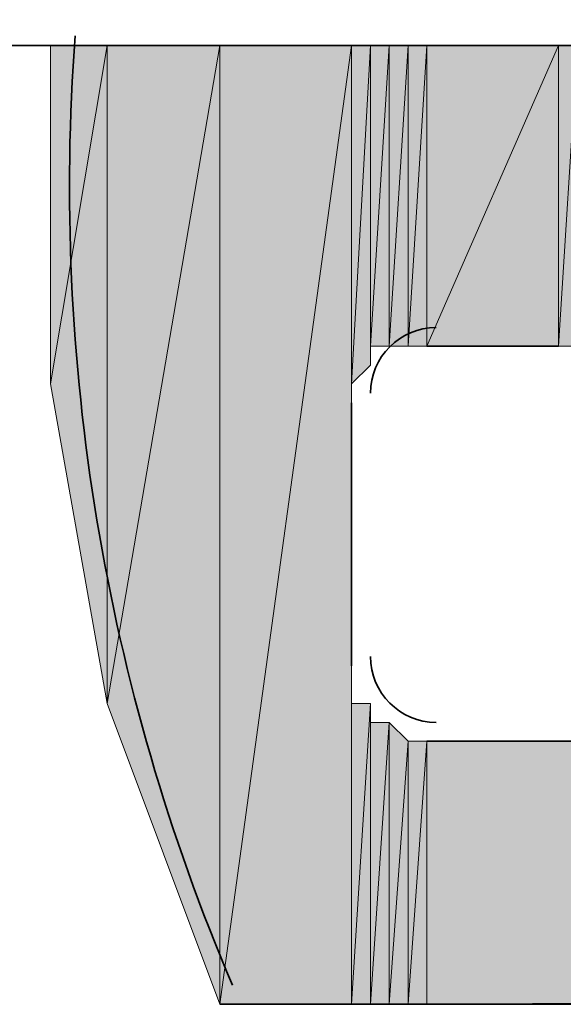
# Model space of a CAD drawing. Units: inches. Extents: x 0.2 to 8.3, y 0.4 to 10.6.
# Drawn here: x 4.5 to 4.6, y 5.8 to 5.9 of the extents above; entities that cross this region are included whole.
import ezdxf

# ---------------------------------------------------------------- set-up
doc = ezdxf.new("R2010")
doc.units = ezdxf.units.IN
doc.header["$MEASUREMENT"] = 0
doc.layers.add('Layer 1', color=7, linetype='Continuous')

# ---------------------------------------------------------------- blocks, each defined once
blk = doc.blocks.new('block 8')
at = {"layer": 'Layer 1', "true_color": 0xffffff}
h = blk.add_hatch(color=7, dxfattribs=at)
h.dxf.hatch_style = 2
h.paths.add_polyline_path([(4.536106, 5.895555), (4.536106, 5.925557), (4.541111, 5.925557)])
edge = h.paths.add_edge_path()
edge.add_spline(control_points=[(4.536106, 5.895555), (4.536106, 5.895555), (4.536106, 5.895555), (4.536106, 5.895555), (4.536106, 5.895555), (4.536106, 5.925557), (4.536106, 5.925557), (4.536106, 5.925557), (4.536106, 5.895555), (4.536106, 5.895555)], knot_values=[0, 0, 0, 0, 1, 1, 1, 2, 2, 2, 3, 3, 3, 3], degree=3, periodic=1)
h = blk.add_hatch(color=7, dxfattribs=at)
h.dxf.hatch_style = 2
h.paths.add_polyline_path([(4.541111, 5.925557), (4.541111, 5.867221), (4.536106, 5.895555)])
h = blk.add_hatch(color=7, dxfattribs=at)
h.dxf.hatch_style = 2
h.paths.add_polyline_path([(4.551107, 5.925557), (4.541111, 5.867221), (4.541111, 5.925557)])
h.paths.add_polyline_path([(4.551107, 5.840556), (4.551107, 5.925557), (4.541111, 5.867221)])
h = blk.add_hatch(color=7, dxfattribs=at)
h.dxf.hatch_style = 2
h.paths.add_polyline_path([(4.562771, 5.925557), (4.551107, 5.840556), (4.551107, 5.925557)])
h.paths.add_polyline_path([(4.562771, 5.840556), (4.562771, 5.925557), (4.551107, 5.840556)])
h = blk.add_hatch(color=7, dxfattribs=at)
h.dxf.hatch_style = 2
h.paths.add_polyline_path([(4.56444, 5.925557), (4.562771, 5.895555), (4.562771, 5.925557)])
h.paths.add_polyline_path([(4.56444, 5.897224), (4.56444, 5.925557), (4.562771, 5.895555)])
h = blk.add_hatch(color=7, dxfattribs=at)
h.dxf.hatch_style = 2
edge = h.paths.add_edge_path()
edge.add_spline(control_points=[(4.562771, 5.893887), (4.562771, 5.893887), (4.562771, 5.893887), (4.562771, 5.893887), (4.562771, 5.893887), (4.562771, 5.925557), (4.562771, 5.925557), (4.562771, 5.925557), (4.562771, 5.893887), (4.562771, 5.893887)], knot_values=[0, 0, 0, 0, 1, 1, 1, 2, 2, 2, 3, 3, 3, 3], degree=3, periodic=1)
h = blk.add_hatch(color=7, dxfattribs=at)
h.dxf.hatch_style = 2
edge = h.paths.add_edge_path()
edge.add_spline(control_points=[(4.562771, 5.893887), (4.562771, 5.893887), (4.562771, 5.893887), (4.562771, 5.893887), (4.562771, 5.893887), (4.562771, 5.925557), (4.562771, 5.925557), (4.562771, 5.925557), (4.562771, 5.893887), (4.562771, 5.893887)], knot_values=[0, 0, 0, 0, 1, 1, 1, 2, 2, 2, 3, 3, 3, 3], degree=3, periodic=1)
edge = h.paths.add_edge_path()
edge.add_spline(control_points=[(4.562771, 5.925557), (4.562771, 5.925557), (4.562771, 5.893887), (4.562771, 5.893887), (4.562771, 5.893887), (4.562771, 5.925557), (4.562771, 5.925557)], knot_values=[0, 0, 0, 0, 1, 1, 1, 2, 2, 2, 2], degree=3, periodic=1)
h = blk.add_hatch(color=7, dxfattribs=at)
h.dxf.hatch_style = 2
h.paths.add_polyline_path([(4.566108, 5.925557), (4.56444, 5.898892), (4.56444, 5.925557)])
h.paths.add_polyline_path([(4.566108, 5.898892), (4.566108, 5.925557), (4.56444, 5.898892)])
h = blk.add_hatch(color=7, dxfattribs=at)
h.dxf.hatch_style = 2
edge = h.paths.add_edge_path()
edge.add_spline(control_points=[(4.56444, 5.897224), (4.56444, 5.897224), (4.56444, 5.897224), (4.56444, 5.897224), (4.56444, 5.897224), (4.56444, 5.925557), (4.56444, 5.925557), (4.56444, 5.925557), (4.56444, 5.897224), (4.56444, 5.897224)], knot_values=[0, 0, 0, 0, 1, 1, 1, 2, 2, 2, 3, 3, 3, 3], degree=3, periodic=1)
h = blk.add_hatch(color=7, dxfattribs=at)
h.dxf.hatch_style = 2
edge = h.paths.add_edge_path()
edge.add_spline(control_points=[(4.56444, 5.897224), (4.56444, 5.897224), (4.56444, 5.897224), (4.56444, 5.897224), (4.56444, 5.897224), (4.56444, 5.925557), (4.56444, 5.925557), (4.56444, 5.925557), (4.56444, 5.897224), (4.56444, 5.897224)], knot_values=[0, 0, 0, 0, 1, 1, 1, 2, 2, 2, 3, 3, 3, 3], degree=3, periodic=1)
edge = h.paths.add_edge_path()
edge.add_spline(control_points=[(4.56444, 5.925557), (4.56444, 5.925557), (4.56444, 5.897224), (4.56444, 5.897224), (4.56444, 5.897224), (4.56444, 5.925557), (4.56444, 5.925557)], knot_values=[0, 0, 0, 0, 1, 1, 1, 2, 2, 2, 2], degree=3, periodic=1)
h = blk.add_hatch(color=7, dxfattribs=at)
h.dxf.hatch_style = 2
h.paths.add_polyline_path([(4.567776, 5.925557), (4.566108, 5.898892), (4.566108, 5.925557)])
h.paths.add_polyline_path([(4.567776, 5.898892), (4.567776, 5.925557), (4.566108, 5.898892)])
h = blk.add_hatch(color=7, dxfattribs=at)
h.dxf.hatch_style = 2
h.paths.add_polyline_path([(4.569444, 5.925557), (4.567776, 5.898892), (4.567776, 5.925557)])
h.paths.add_polyline_path([(4.569444, 5.898892), (4.569444, 5.925557), (4.567776, 5.898892)])
h = blk.add_hatch(color=7, dxfattribs=at)
h.dxf.hatch_style = 2
edge = h.paths.add_edge_path()
edge.add_spline(control_points=[(4.567776, 5.898892), (4.567776, 5.898892), (4.567776, 5.898892), (4.567776, 5.898892), (4.567776, 5.898892), (4.567776, 5.925557), (4.567776, 5.925557), (4.567776, 5.925557), (4.567776, 5.898892), (4.567776, 5.898892)], knot_values=[0, 0, 0, 0, 1, 1, 1, 2, 2, 2, 3, 3, 3, 3], degree=3, periodic=1)
edge = h.paths.add_edge_path()
edge.add_spline(control_points=[(4.567776, 5.925557), (4.567776, 5.925557), (4.567776, 5.898892), (4.567776, 5.898892), (4.567776, 5.898892), (4.567776, 5.925557), (4.567776, 5.925557)], knot_values=[0, 0, 0, 0, 1, 1, 1, 2, 2, 2, 2], degree=3, periodic=1)
h = blk.add_hatch(color=7, dxfattribs=at)
h.dxf.hatch_style = 2
h.paths.add_polyline_path([(4.581109, 5.925557), (4.569444, 5.898892), (4.569444, 5.925557)])
h.paths.add_polyline_path([(4.581109, 5.898892), (4.581109, 5.925557), (4.569444, 5.898892)])
h = blk.add_hatch(color=7, dxfattribs=at)
h.dxf.hatch_style = 2
edge = h.paths.add_edge_path()
edge.add_spline(control_points=[(4.581109, 5.925557), (4.581109, 5.925557), (4.581109, 5.898892), (4.581109, 5.898892), (4.581109, 5.898892), (4.581109, 5.925557), (4.581109, 5.925557)], knot_values=[0, 0, 0, 0, 1, 1, 1, 2, 2, 2, 2], degree=3, periodic=1)
edge = h.paths.add_edge_path()
edge.add_spline(control_points=[(4.581109, 5.898892), (4.581109, 5.898892), (4.581109, 5.925557), (4.581109, 5.925557), (4.581109, 5.925557), (4.581109, 5.898892), (4.581109, 5.898892)], knot_values=[0, 0, 0, 0, 1, 1, 1, 2, 2, 2, 2], degree=3, periodic=1)
h.paths.add_polyline_path([(4.582777, 5.925557), (4.581109, 5.898892), (4.581109, 5.925557)])
h.paths.add_polyline_path([(4.582777, 5.898892), (4.582777, 5.925557), (4.581109, 5.898892)])
h = blk.add_hatch(color=7, dxfattribs=at)
h.dxf.hatch_style = 2
edge = h.paths.add_edge_path()
edge.add_spline(control_points=[(4.562771, 5.840556), (4.562771, 5.840556), (4.562771, 5.86889), (4.562771, 5.86889), (4.562771, 5.86889), (4.562771, 5.840556), (4.562771, 5.840556)], knot_values=[0, 0, 0, 0, 1, 1, 1, 2, 2, 2, 2], degree=3, periodic=1)
h = blk.add_hatch(color=7, dxfattribs=at)
h.dxf.hatch_style = 2
h.paths.add_polyline_path([(4.56444, 5.867221), (4.562771, 5.840556), (4.562771, 5.867221)])
h.paths.add_polyline_path([(4.56444, 5.840556), (4.56444, 5.867221), (4.562771, 5.840556)])
h = blk.add_hatch(color=7, dxfattribs=at)
h.dxf.hatch_style = 2
edge = h.paths.add_edge_path()
edge.add_spline(control_points=[(4.562771, 5.840556), (4.562771, 5.840556), (4.562771, 5.867221), (4.562771, 5.867221), (4.562771, 5.867221), (4.562771, 5.840556), (4.562771, 5.840556)], knot_values=[0, 0, 0, 0, 1, 1, 1, 2, 2, 2, 2], degree=3, periodic=1)
h = blk.add_hatch(color=7, dxfattribs=at)
h.dxf.hatch_style = 2
h.paths.add_polyline_path([(4.566108, 5.865553), (4.56444, 5.840556), (4.56444, 5.865553)])
h.paths.add_polyline_path([(4.566108, 5.840556), (4.566108, 5.865553), (4.56444, 5.840556)])
h = blk.add_hatch(color=7, dxfattribs=at)
h.dxf.hatch_style = 2
edge = h.paths.add_edge_path()
edge.add_spline(control_points=[(4.56444, 5.840556), (4.56444, 5.840556), (4.56444, 5.840556), (4.56444, 5.840556), (4.56444, 5.840556), (4.56444, 5.865553), (4.56444, 5.865553), (4.56444, 5.865553), (4.56444, 5.840556), (4.56444, 5.840556)], knot_values=[0, 0, 0, 0, 1, 1, 1, 2, 2, 2, 3, 3, 3, 3], degree=3, periodic=1)
edge = h.paths.add_edge_path()
edge.add_spline(control_points=[(4.56444, 5.865553), (4.56444, 5.865553), (4.56444, 5.840556), (4.56444, 5.840556), (4.56444, 5.840556), (4.56444, 5.865553), (4.56444, 5.865553)], knot_values=[0, 0, 0, 0, 1, 1, 1, 2, 2, 2, 2], degree=3, periodic=1)
h = blk.add_hatch(color=7, dxfattribs=at)
h.dxf.hatch_style = 2
edge = h.paths.add_edge_path()
edge.add_spline(control_points=[(4.56444, 5.840556), (4.56444, 5.840556), (4.56444, 5.865553), (4.56444, 5.865553), (4.56444, 5.865553), (4.56444, 5.840556), (4.56444, 5.840556)], knot_values=[0, 0, 0, 0, 1, 1, 1, 2, 2, 2, 2], degree=3, periodic=1)
h = blk.add_hatch(color=7, dxfattribs=at)
h.dxf.hatch_style = 2
h.paths.add_polyline_path([(4.567776, 5.863892), (4.566108, 5.840556), (4.566108, 5.865553)])
h.paths.add_polyline_path([(4.567776, 5.840556), (4.567776, 5.863892), (4.566108, 5.840556)])
h = blk.add_hatch(color=7, dxfattribs=at)
h.dxf.hatch_style = 2
h.paths.add_polyline_path([(4.569444, 5.863892), (4.567776, 5.840556), (4.567776, 5.863892)])
h.paths.add_polyline_path([(4.569444, 5.840556), (4.569444, 5.863892), (4.567776, 5.840556)])
h = blk.add_hatch(color=7, dxfattribs=at)
h.dxf.hatch_style = 2
edge = h.paths.add_edge_path()
edge.add_spline(control_points=[(4.567776, 5.840556), (4.567776, 5.840556), (4.567776, 5.840556), (4.567776, 5.840556), (4.567776, 5.840556), (4.567776, 5.863892), (4.567776, 5.863892), (4.567776, 5.863892), (4.567776, 5.840556), (4.567776, 5.840556)], knot_values=[0, 0, 0, 0, 1, 1, 1, 2, 2, 2, 3, 3, 3, 3], degree=3, periodic=1)
edge = h.paths.add_edge_path()
edge.add_spline(control_points=[(4.567776, 5.863892), (4.567776, 5.863892), (4.567776, 5.840556), (4.567776, 5.840556), (4.567776, 5.840556), (4.567776, 5.863892), (4.567776, 5.863892)], knot_values=[0, 0, 0, 0, 1, 1, 1, 2, 2, 2, 2], degree=3, periodic=1)
h = blk.add_hatch(color=7, dxfattribs=at)
h.dxf.hatch_style = 2
h.paths.add_polyline_path([(7.561117, 5.863892), (4.569444, 5.840556), (4.569444, 5.863892)])
h.paths.add_polyline_path([(7.561117, 5.840556), (7.561117, 5.863892), (4.569444, 5.840556)])
at = {"layer": 'Layer 1', "color": 7, "lineweight": 35, "true_color": 0xffffff}
for points in [[(4.551107, 5.840556), (7.579441, 5.840556), (7.629449, 5.963888), (7.857775, 5.963888)], [(4.506117, 5.925557), (4.572781, 5.925557)], [(4.616116, 5.925557), (4.562771, 5.925557)], [(4.569444, 5.898892), (4.581109, 5.898892)], [(4.562771, 5.870558), (4.562771, 5.893887)], [(7.561117, 5.863892), (4.569444, 5.863892)]]:
    blk.add_lwpolyline(points, dxfattribs=at)
at = {"layer": 'Layer 1', "lineweight": 0}
for points in [[(4.536106, 5.895555), (4.536106, 5.925557), (4.541111, 5.925557), (4.536106, 5.895555)], [(4.536106, 5.895555), (4.536106, 5.925557), (4.541111, 5.925557), (4.536106, 5.895555)], [(4.541111, 5.925557), (4.541111, 5.867221), (4.536106, 5.895555), (4.541111, 5.925557)], [(4.541111, 5.925557), (4.541111, 5.867221), (4.536106, 5.895555), (4.541111, 5.925557)], [(4.551107, 5.925557), (4.541111, 5.867221), (4.541111, 5.925557), (4.551107, 5.925557)], [(4.551107, 5.840556), (4.551107, 5.925557), (4.541111, 5.867221), (4.551107, 5.840556)], [(4.551107, 5.925557), (4.541111, 5.867221), (4.541111, 5.925557), (4.551107, 5.925557)], [(4.551107, 5.840556), (4.551107, 5.925557), (4.541111, 5.867221), (4.551107, 5.840556)], [(4.562771, 5.925557), (4.551107, 5.840556), (4.551107, 5.925557), (4.562771, 5.925557)], [(4.562771, 5.840556), (4.562771, 5.925557), (4.551107, 5.840556), (4.562771, 5.840556)], [(4.562771, 5.925557), (4.551107, 5.840556), (4.551107, 5.925557), (4.562771, 5.925557)], [(4.562771, 5.840556), (4.562771, 5.925557), (4.551107, 5.840556), (4.562771, 5.840556)], [(4.56444, 5.925557), (4.562771, 5.895555), (4.562771, 5.925557), (4.56444, 5.925557)], [(4.56444, 5.897224), (4.56444, 5.925557), (4.562771, 5.895555), (4.56444, 5.897224)], [(4.56444, 5.925557), (4.562771, 5.895555), (4.562771, 5.925557), (4.56444, 5.925557)], [(4.56444, 5.897224), (4.56444, 5.925557), (4.562771, 5.895555), (4.56444, 5.897224)], [(4.562771, 5.893887), (4.562771, 5.925557), (4.562771, 5.895555), (4.562771, 5.893887)], [(4.562771, 5.893887), (4.562771, 5.925557), (4.562771, 5.895555), (4.562771, 5.893887)], [(4.566108, 5.925557), (4.56444, 5.898892), (4.56444, 5.925557), (4.566108, 5.925557)], [(4.566108, 5.898892), (4.566108, 5.925557), (4.56444, 5.898892), (4.566108, 5.898892)], [(4.566108, 5.925557), (4.56444, 5.898892), (4.56444, 5.925557), (4.566108, 5.925557)], [(4.566108, 5.898892), (4.566108, 5.925557), (4.56444, 5.898892), (4.566108, 5.898892)], [(4.56444, 5.897224), (4.56444, 5.925557), (4.56444, 5.898892), (4.56444, 5.897224)], [(4.56444, 5.897224), (4.56444, 5.925557), (4.56444, 5.898892), (4.56444, 5.897224)], [(4.567776, 5.925557), (4.566108, 5.898892), (4.566108, 5.925557), (4.567776, 5.925557)], [(4.567776, 5.898892), (4.567776, 5.925557), (4.566108, 5.898892), (4.567776, 5.898892)], [(4.567776, 5.925557), (4.566108, 5.898892), (4.566108, 5.925557), (4.567776, 5.925557)], [(4.567776, 5.898892), (4.567776, 5.925557), (4.566108, 5.898892), (4.567776, 5.898892)], [(4.569444, 5.925557), (4.567776, 5.898892), (4.567776, 5.925557), (4.569444, 5.925557)], [(4.569444, 5.898892), (4.569444, 5.925557), (4.567776, 5.898892), (4.569444, 5.898892)], [(4.569444, 5.925557), (4.567776, 5.898892), (4.567776, 5.925557), (4.569444, 5.925557)], [(4.569444, 5.898892), (4.569444, 5.925557), (4.567776, 5.898892), (4.569444, 5.898892)], [(4.581109, 5.925557), (4.569444, 5.898892), (4.569444, 5.925557), (4.581109, 5.925557)], [(4.581109, 5.898892), (4.581109, 5.925557), (4.569444, 5.898892), (4.581109, 5.898892)], [(4.581109, 5.925557), (4.569444, 5.898892), (4.569444, 5.925557), (4.581109, 5.925557)], [(4.581109, 5.898892), (4.581109, 5.925557), (4.569444, 5.898892), (4.581109, 5.898892)], [(4.582777, 5.925557), (4.581109, 5.898892), (4.581109, 5.925557), (4.582777, 5.925557)], [(4.582777, 5.898892), (4.582777, 5.925557), (4.581109, 5.898892), (4.582777, 5.898892)], [(4.582777, 5.925557), (4.581109, 5.898892), (4.581109, 5.925557), (4.582777, 5.925557)], [(4.582777, 5.898892), (4.582777, 5.925557), (4.581109, 5.898892), (4.582777, 5.898892)], [(4.562771, 5.86889), (4.562771, 5.840556), (4.562771, 5.870558), (4.562771, 5.86889)], [(4.562771, 5.86889), (4.562771, 5.840556), (4.562771, 5.870558), (4.562771, 5.86889)], [(4.562771, 5.867221), (4.562771, 5.840556), (4.562771, 5.86889), (4.562771, 5.867221)], [(4.562771, 5.867221), (4.562771, 5.840556), (4.562771, 5.86889), (4.562771, 5.867221)], [(4.56444, 5.867221), (4.562771, 5.840556), (4.562771, 5.867221), (4.56444, 5.867221)], [(4.56444, 5.840556), (4.56444, 5.867221), (4.562771, 5.840556), (4.56444, 5.840556)], [(4.56444, 5.867221), (4.562771, 5.840556), (4.562771, 5.867221), (4.56444, 5.867221)], [(4.56444, 5.840556), (4.56444, 5.867221), (4.562771, 5.840556), (4.56444, 5.840556)], [(4.56444, 5.865553), (4.56444, 5.840556), (4.56444, 5.867221), (4.56444, 5.865553)], [(4.56444, 5.865553), (4.56444, 5.840556), (4.56444, 5.867221), (4.56444, 5.865553)], [(4.566108, 5.865553), (4.56444, 5.840556), (4.56444, 5.865553), (4.566108, 5.865553)], [(4.566108, 5.840556), (4.566108, 5.865553), (4.56444, 5.840556), (4.566108, 5.840556)], [(4.566108, 5.865553), (4.56444, 5.840556), (4.56444, 5.865553), (4.566108, 5.865553)], [(4.566108, 5.840556), (4.566108, 5.865553), (4.56444, 5.840556), (4.566108, 5.840556)], [(4.567776, 5.863892), (4.566108, 5.840556), (4.566108, 5.865553), (4.567776, 5.863892)], [(4.567776, 5.863892), (4.566108, 5.840556), (4.566108, 5.865553), (4.567776, 5.863892)], [(4.567776, 5.840556), (4.567776, 5.863892), (4.566108, 5.840556), (4.567776, 5.840556)], [(4.567776, 5.840556), (4.567776, 5.863892), (4.566108, 5.840556), (4.567776, 5.840556)], [(4.569444, 5.863892), (4.567776, 5.840556), (4.567776, 5.863892), (4.569444, 5.863892)], [(4.569444, 5.840556), (4.569444, 5.863892), (4.567776, 5.840556), (4.569444, 5.840556)], [(4.569444, 5.863892), (4.567776, 5.840556), (4.567776, 5.863892), (4.569444, 5.863892)], [(4.569444, 5.840556), (4.569444, 5.863892), (4.567776, 5.840556), (4.569444, 5.840556)], [(7.561117, 5.863892), (4.569444, 5.840556), (4.569444, 5.863892), (7.561117, 5.863892)], [(7.561117, 5.840556), (7.561117, 5.863892), (4.569444, 5.840556), (7.561117, 5.840556)], [(7.561117, 5.863892), (4.569444, 5.840556), (4.569444, 5.863892), (7.561117, 5.863892)], [(7.561117, 5.840556), (7.561117, 5.863892), (4.569444, 5.840556), (7.561117, 5.840556)]]:
    blk.add_lwpolyline(points, dxfattribs=at)
at = {"layer": 'Layer 1', "color": 7, "lineweight": 35, "true_color": 0xffffff}
for points in [[(4.538276, 5.926412), (4.536146, 5.897644), (4.540921, 5.868781), (4.552219, 5.842238)], [(4.570272, 5.900553), (4.567057, 5.900553), (4.56444, 5.897942), (4.56444, 5.894721)], [(4.56444, 5.871392), (4.56444, 5.868164), (4.567057, 5.865553), (4.570272, 5.865553)]]:
    blk.add_open_spline(points, degree=3, dxfattribs=at)
at = {"layer": 'Layer 1', "lineweight": 0}
for points, knots in [([(4.536106, 5.895555), (4.536106, 5.895555), (4.536106, 5.895555), (4.536106, 5.895555), (4.536106, 5.895555), (4.536106, 5.925557), (4.536106, 5.925557), (4.536106, 5.925557), (4.536106, 5.895555), (4.536106, 5.895555)], [0, 0, 0, 0, 1, 1, 1, 2, 2, 2, 3, 3, 3, 3]), ([(4.536106, 5.895555), (4.536106, 5.895555), (4.536106, 5.895555), (4.536106, 5.895555), (4.536106, 5.895555), (4.536106, 5.925557), (4.536106, 5.925557), (4.536106, 5.925557), (4.536106, 5.895555), (4.536106, 5.895555)], [0, 0, 0, 0, 1, 1, 1, 2, 2, 2, 3, 3, 3, 3]), ([(4.562771, 5.893887), (4.562771, 5.893887), (4.562771, 5.893887), (4.562771, 5.893887), (4.562771, 5.893887), (4.562771, 5.925557), (4.562771, 5.925557), (4.562771, 5.925557), (4.562771, 5.893887), (4.562771, 5.893887)], [0, 0, 0, 0, 1, 1, 1, 2, 2, 2, 3, 3, 3, 3]), ([(4.562771, 5.893887), (4.562771, 5.893887), (4.562771, 5.893887), (4.562771, 5.893887), (4.562771, 5.893887), (4.562771, 5.925557), (4.562771, 5.925557), (4.562771, 5.925557), (4.562771, 5.893887), (4.562771, 5.893887)], [0, 0, 0, 0, 1, 1, 1, 2, 2, 2, 3, 3, 3, 3]), ([(4.562771, 5.893887), (4.562771, 5.893887), (4.562771, 5.893887), (4.562771, 5.893887), (4.562771, 5.893887), (4.562771, 5.925557), (4.562771, 5.925557), (4.562771, 5.925557), (4.562771, 5.893887), (4.562771, 5.893887)], [0, 0, 0, 0, 1, 1, 1, 2, 2, 2, 3, 3, 3, 3]), ([(4.562771, 5.925557), (4.562771, 5.925557), (4.562771, 5.893887), (4.562771, 5.893887), (4.562771, 5.893887), (4.562771, 5.925557), (4.562771, 5.925557)], [0, 0, 0, 0, 1, 1, 1, 2, 2, 2, 2]), ([(4.562771, 5.893887), (4.562771, 5.893887), (4.562771, 5.893887), (4.562771, 5.893887), (4.562771, 5.893887), (4.562771, 5.925557), (4.562771, 5.925557), (4.562771, 5.925557), (4.562771, 5.893887), (4.562771, 5.893887)], [0, 0, 0, 0, 1, 1, 1, 2, 2, 2, 3, 3, 3, 3]), ([(4.562771, 5.925557), (4.562771, 5.925557), (4.562771, 5.893887), (4.562771, 5.893887), (4.562771, 5.893887), (4.562771, 5.925557), (4.562771, 5.925557)], [0, 0, 0, 0, 1, 1, 1, 2, 2, 2, 2]), ([(4.56444, 5.897224), (4.56444, 5.897224), (4.56444, 5.897224), (4.56444, 5.897224), (4.56444, 5.897224), (4.56444, 5.925557), (4.56444, 5.925557), (4.56444, 5.925557), (4.56444, 5.897224), (4.56444, 5.897224)], [0, 0, 0, 0, 1, 1, 1, 2, 2, 2, 3, 3, 3, 3]), ([(4.56444, 5.897224), (4.56444, 5.897224), (4.56444, 5.897224), (4.56444, 5.897224), (4.56444, 5.897224), (4.56444, 5.925557), (4.56444, 5.925557), (4.56444, 5.925557), (4.56444, 5.897224), (4.56444, 5.897224)], [0, 0, 0, 0, 1, 1, 1, 2, 2, 2, 3, 3, 3, 3]), ([(4.56444, 5.897224), (4.56444, 5.897224), (4.56444, 5.897224), (4.56444, 5.897224), (4.56444, 5.897224), (4.56444, 5.925557), (4.56444, 5.925557), (4.56444, 5.925557), (4.56444, 5.897224), (4.56444, 5.897224)], [0, 0, 0, 0, 1, 1, 1, 2, 2, 2, 3, 3, 3, 3]), ([(4.56444, 5.925557), (4.56444, 5.925557), (4.56444, 5.897224), (4.56444, 5.897224), (4.56444, 5.897224), (4.56444, 5.925557), (4.56444, 5.925557)], [0, 0, 0, 0, 1, 1, 1, 2, 2, 2, 2]), ([(4.56444, 5.897224), (4.56444, 5.897224), (4.56444, 5.897224), (4.56444, 5.897224), (4.56444, 5.897224), (4.56444, 5.925557), (4.56444, 5.925557), (4.56444, 5.925557), (4.56444, 5.897224), (4.56444, 5.897224)], [0, 0, 0, 0, 1, 1, 1, 2, 2, 2, 3, 3, 3, 3]), ([(4.56444, 5.925557), (4.56444, 5.925557), (4.56444, 5.897224), (4.56444, 5.897224), (4.56444, 5.897224), (4.56444, 5.925557), (4.56444, 5.925557)], [0, 0, 0, 0, 1, 1, 1, 2, 2, 2, 2]), ([(4.567776, 5.898892), (4.567776, 5.898892), (4.567776, 5.898892), (4.567776, 5.898892), (4.567776, 5.898892), (4.567776, 5.925557), (4.567776, 5.925557), (4.567776, 5.925557), (4.567776, 5.898892), (4.567776, 5.898892)], [0, 0, 0, 0, 1, 1, 1, 2, 2, 2, 3, 3, 3, 3]), ([(4.567776, 5.925557), (4.567776, 5.925557), (4.567776, 5.898892), (4.567776, 5.898892), (4.567776, 5.898892), (4.567776, 5.925557), (4.567776, 5.925557)], [0, 0, 0, 0, 1, 1, 1, 2, 2, 2, 2]), ([(4.567776, 5.898892), (4.567776, 5.898892), (4.567776, 5.898892), (4.567776, 5.898892), (4.567776, 5.898892), (4.567776, 5.925557), (4.567776, 5.925557), (4.567776, 5.925557), (4.567776, 5.898892), (4.567776, 5.898892)], [0, 0, 0, 0, 1, 1, 1, 2, 2, 2, 3, 3, 3, 3]), ([(4.567776, 5.925557), (4.567776, 5.925557), (4.567776, 5.898892), (4.567776, 5.898892), (4.567776, 5.898892), (4.567776, 5.925557), (4.567776, 5.925557)], [0, 0, 0, 0, 1, 1, 1, 2, 2, 2, 2]), ([(4.581109, 5.925557), (4.581109, 5.925557), (4.581109, 5.898892), (4.581109, 5.898892), (4.581109, 5.898892), (4.581109, 5.925557), (4.581109, 5.925557)], [0, 0, 0, 0, 1, 1, 1, 2, 2, 2, 2]), ([(4.581109, 5.898892), (4.581109, 5.898892), (4.581109, 5.925557), (4.581109, 5.925557), (4.581109, 5.925557), (4.581109, 5.898892), (4.581109, 5.898892)], [0, 0, 0, 0, 1, 1, 1, 2, 2, 2, 2]), ([(4.581109, 5.925557), (4.581109, 5.925557), (4.581109, 5.898892), (4.581109, 5.898892), (4.581109, 5.898892), (4.581109, 5.925557), (4.581109, 5.925557)], [0, 0, 0, 0, 1, 1, 1, 2, 2, 2, 2]), ([(4.581109, 5.898892), (4.581109, 5.898892), (4.581109, 5.925557), (4.581109, 5.925557), (4.581109, 5.925557), (4.581109, 5.898892), (4.581109, 5.898892)], [0, 0, 0, 0, 1, 1, 1, 2, 2, 2, 2]), ([(4.562771, 5.840556), (4.562771, 5.840556), (4.562771, 5.86889), (4.562771, 5.86889), (4.562771, 5.86889), (4.562771, 5.840556), (4.562771, 5.840556)], [0, 0, 0, 0, 1, 1, 1, 2, 2, 2, 2]), ([(4.562771, 5.840556), (4.562771, 5.840556), (4.562771, 5.86889), (4.562771, 5.86889), (4.562771, 5.86889), (4.562771, 5.840556), (4.562771, 5.840556)], [0, 0, 0, 0, 1, 1, 1, 2, 2, 2, 2]), ([(4.562771, 5.840556), (4.562771, 5.840556), (4.562771, 5.867221), (4.562771, 5.867221), (4.562771, 5.867221), (4.562771, 5.840556), (4.562771, 5.840556)], [0, 0, 0, 0, 1, 1, 1, 2, 2, 2, 2]), ([(4.562771, 5.840556), (4.562771, 5.840556), (4.562771, 5.867221), (4.562771, 5.867221), (4.562771, 5.867221), (4.562771, 5.840556), (4.562771, 5.840556)], [0, 0, 0, 0, 1, 1, 1, 2, 2, 2, 2]), ([(4.56444, 5.840556), (4.56444, 5.840556), (4.56444, 5.840556), (4.56444, 5.840556), (4.56444, 5.840556), (4.56444, 5.865553), (4.56444, 5.865553), (4.56444, 5.865553), (4.56444, 5.840556), (4.56444, 5.840556)], [0, 0, 0, 0, 1, 1, 1, 2, 2, 2, 3, 3, 3, 3]), ([(4.56444, 5.865553), (4.56444, 5.865553), (4.56444, 5.840556), (4.56444, 5.840556), (4.56444, 5.840556), (4.56444, 5.865553), (4.56444, 5.865553)], [0, 0, 0, 0, 1, 1, 1, 2, 2, 2, 2]), ([(4.56444, 5.840556), (4.56444, 5.840556), (4.56444, 5.840556), (4.56444, 5.840556), (4.56444, 5.840556), (4.56444, 5.865553), (4.56444, 5.865553), (4.56444, 5.865553), (4.56444, 5.840556), (4.56444, 5.840556)], [0, 0, 0, 0, 1, 1, 1, 2, 2, 2, 3, 3, 3, 3]), ([(4.56444, 5.865553), (4.56444, 5.865553), (4.56444, 5.840556), (4.56444, 5.840556), (4.56444, 5.840556), (4.56444, 5.865553), (4.56444, 5.865553)], [0, 0, 0, 0, 1, 1, 1, 2, 2, 2, 2]), ([(4.56444, 5.840556), (4.56444, 5.840556), (4.56444, 5.865553), (4.56444, 5.865553), (4.56444, 5.865553), (4.56444, 5.840556), (4.56444, 5.840556)], [0, 0, 0, 0, 1, 1, 1, 2, 2, 2, 2]), ([(4.56444, 5.840556), (4.56444, 5.840556), (4.56444, 5.865553), (4.56444, 5.865553), (4.56444, 5.865553), (4.56444, 5.840556), (4.56444, 5.840556)], [0, 0, 0, 0, 1, 1, 1, 2, 2, 2, 2]), ([(4.567776, 5.840556), (4.567776, 5.840556), (4.567776, 5.840556), (4.567776, 5.840556), (4.567776, 5.840556), (4.567776, 5.863892), (4.567776, 5.863892), (4.567776, 5.863892), (4.567776, 5.840556), (4.567776, 5.840556)], [0, 0, 0, 0, 1, 1, 1, 2, 2, 2, 3, 3, 3, 3]), ([(4.567776, 5.863892), (4.567776, 5.863892), (4.567776, 5.840556), (4.567776, 5.840556), (4.567776, 5.840556), (4.567776, 5.863892), (4.567776, 5.863892)], [0, 0, 0, 0, 1, 1, 1, 2, 2, 2, 2]), ([(4.567776, 5.840556), (4.567776, 5.840556), (4.567776, 5.840556), (4.567776, 5.840556), (4.567776, 5.840556), (4.567776, 5.863892), (4.567776, 5.863892), (4.567776, 5.863892), (4.567776, 5.840556), (4.567776, 5.840556)], [0, 0, 0, 0, 1, 1, 1, 2, 2, 2, 3, 3, 3, 3]), ([(4.567776, 5.863892), (4.567776, 5.863892), (4.567776, 5.840556), (4.567776, 5.840556), (4.567776, 5.840556), (4.567776, 5.863892), (4.567776, 5.863892)], [0, 0, 0, 0, 1, 1, 1, 2, 2, 2, 2])]:
    blk.add_open_spline(points, degree=3, knots=knots, dxfattribs=at)

msp = doc.modelspace()

# ---------------------------------------------------------------- block references
at = {"layer": 'Layer 1'}
msp.add_blockref('block 8', (0, 0), dxfattribs=at)

doc.saveas('drawing.dxf')
